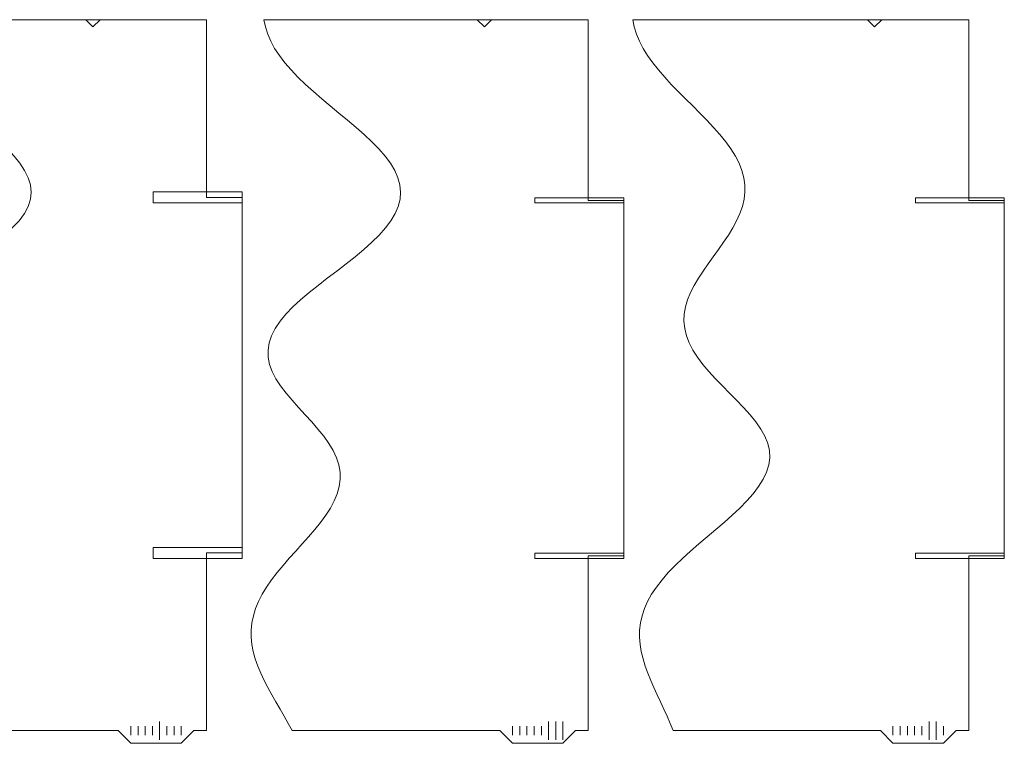
# Model space of a CAD drawing. Units: centimetres. Extents: x -33.9 to 33.6, y -17.5 to 16.6.
# Drawn here: x -11.3 to 5.4, y 4.2 to 16.5 of the extents above; entities that cross this region are included whole.
import ezdxf

# ---------------------------------------------------------------- set-up
doc = ezdxf.new("R2010")
doc.units = ezdxf.units.CM
doc.header["$MEASUREMENT"] = 0
for name, color, linetype in [('1S', 7, 'Continuous'), ('2C', 7, 'Continuous'), ('3C', 7, 'Continuous')]:
    doc.layers.add(name, color=color, linetype=linetype)

msp = doc.modelspace()

# ---------------------------------------------------------------- linework, layer by layer
at = {"layer": '1S', "color": 1, "lineweight": 5}
for points in [[(-8.92733, 4.24163), (-8.92733, 4.24163), (-8.92733, 4.54832), (-8.92733, 4.54832)], [(-2.31884, 4.24163), (-2.31884, 4.24163), (-2.31884, 4.54832), (-2.31884, 4.54832)], [(-2.19616, 4.24163), (-2.19616, 4.24163), (-2.19616, 4.54832), (-2.19616, 4.54832)], [(-2.07348, 4.24163), (-2.07348, 4.24163), (-2.07348, 4.54832), (-2.07348, 4.54832)], [(4.1472, 4.24163), (4.1472, 4.24163), (4.1472, 4.54832), (4.1472, 4.54832)], [(4.26988, 4.24163), (4.26988, 4.24163), (4.26988, 4.54832), (4.26988, 4.54832)], [(-9.41806, 4.31829), (-9.41806, 4.31829), (-9.41806, 4.47166), (-9.41806, 4.47166)], [(-9.29537, 4.31829), (-9.29537, 4.31829), (-9.29537, 4.47166), (-9.29537, 4.47166)], [(-9.17269, 4.31829), (-9.17269, 4.31829), (-9.17269, 4.47166), (-9.17269, 4.47166)], [(-9.05001, 4.31829), (-9.05001, 4.31829), (-9.05001, 4.47166), (-9.05001, 4.47166)], [(-8.80465, 4.31829), (-8.80465, 4.31829), (-8.80465, 4.47166), (-8.80465, 4.47166)], [(-8.68196, 4.31829), (-8.68196, 4.31829), (-8.68196, 4.47166), (-8.68196, 4.47166)], [(-8.55928, 4.31829), (-8.55928, 4.31829), (-8.55928, 4.47166), (-8.55928, 4.47166)], [(-2.93225, 4.31829), (-2.93225, 4.31829), (-2.93225, 4.47166), (-2.93225, 4.47166)], [(-2.80957, 4.31829), (-2.80957, 4.31829), (-2.80957, 4.47166), (-2.80957, 4.47166)], [(-2.68689, 4.31829), (-2.68689, 4.31829), (-2.68689, 4.47166), (-2.68689, 4.47166)], [(-2.5642, 4.31829), (-2.5642, 4.31829), (-2.5642, 4.47166), (-2.5642, 4.47166)], [(-2.44152, 4.31829), (-2.44152, 4.31829), (-2.44152, 4.47166), (-2.44152, 4.47166)], [(3.53379, 4.31829), (3.53379, 4.31829), (3.53379, 4.47166), (3.53379, 4.47166)], [(3.65647, 4.31829), (3.65647, 4.31829), (3.65647, 4.47166), (3.65647, 4.47166)], [(3.77915, 4.31829), (3.77915, 4.31829), (3.77915, 4.47166), (3.77915, 4.47166)], [(3.90183, 4.31829), (3.90183, 4.31829), (3.90183, 4.47166), (3.90183, 4.47166)], [(4.02452, 4.31829), (4.02452, 4.31829), (4.02452, 4.47166), (4.02452, 4.47166)], [(4.39256, 4.31829), (4.39256, 4.31829), (4.39256, 4.47166), (4.39256, 4.47166)]]:
    msp.add_open_spline(points, degree=3, dxfattribs=at)
at = {"layer": '2C', "color": 1, "lineweight": 5}
for points, knots in [([(-10.18458, 16.46997), (-10.18458, 16.46997), (-10.06189, 16.34727), (-10.06189, 16.34727), (-10.06189, 16.34727), (-10.06189, 16.34727), (-9.93921, 16.46997), (-9.93921, 16.46997), (-9.93921, 16.46997), (-9.93921, 16.46997), (-10.18458, 16.46997), (-10.18458, 16.46997)], [0, 0, 0, 0, 0.33333333, 0.33333333, 0.33333333, 0.33333333, 0.66666667, 0.66666667, 0.66666667, 0.66666667, 1, 1, 1, 1]), ([(-3.53274, 16.46997), (-3.53274, 16.46997), (-3.41006, 16.34727), (-3.41006, 16.34727), (-3.41006, 16.34727), (-3.41006, 16.34727), (-3.28738, 16.46997), (-3.28738, 16.46997), (-3.28738, 16.46997), (-3.28738, 16.46997), (-3.53274, 16.46997), (-3.53274, 16.46997)], [0, 0, 0, 0, 0.33333333, 0.33333333, 0.33333333, 0.33333333, 0.66666667, 0.66666667, 0.66666667, 0.66666667, 1, 1, 1, 1]), ([(3.09933, 16.46997), (3.09933, 16.46997), (3.22201, 16.34727), (3.22201, 16.34727), (3.22201, 16.34727), (3.22201, 16.34727), (3.34469, 16.46997), (3.34469, 16.46997), (3.34469, 16.46997), (3.34469, 16.46997), (3.09933, 16.46997), (3.09933, 16.46997)], [0, 0, 0, 0, 0.33333333, 0.33333333, 0.33333333, 0.33333333, 0.66666667, 0.66666667, 0.66666667, 0.66666667, 1, 1, 1, 1]), ([(-7.52615, 13.35843), (-7.52615, 13.35843), (-7.52615, 13.54399), (-7.52615, 13.54399), (-7.52615, 13.54399), (-7.52615, 13.54399), (-9.03552, 13.54399), (-9.03552, 13.54399), (-9.03552, 13.54399), (-9.03552, 13.54399), (-9.03552, 13.35843), (-9.03552, 13.35843), (-9.03552, 13.35843), (-9.03552, 13.35843), (-7.52615, 13.35843), (-7.52615, 13.35843)], [0, 0, 0, 0, 0.25, 0.25, 0.25, 0.25, 0.5, 0.5, 0.5, 0.5, 0.75, 0.75, 0.75, 0.75, 1, 1, 1, 1]), ([(-1.04035, 13.35843), (-1.04035, 13.35843), (-1.04035, 13.44507), (-1.04035, 13.44507), (-1.04035, 13.44507), (-1.04035, 13.44507), (-2.54973, 13.44507), (-2.54973, 13.44507), (-2.54973, 13.44507), (-2.54973, 13.44507), (-2.54973, 13.35843), (-2.54973, 13.35843), (-2.54973, 13.35843), (-2.54973, 13.35843), (-1.04035, 13.35843), (-1.04035, 13.35843)], [0, 0, 0, 0, 0.25, 0.25, 0.25, 0.25, 0.5, 0.5, 0.5, 0.5, 0.75, 0.75, 0.75, 0.75, 1, 1, 1, 1]), ([(5.4257, 13.35843), (5.4257, 13.35843), (5.4257, 13.44507), (5.4257, 13.44507), (5.4257, 13.44507), (5.4257, 13.44507), (3.91632, 13.44507), (3.91632, 13.44507), (3.91632, 13.44507), (3.91632, 13.44507), (3.91632, 13.35843), (3.91632, 13.35843), (3.91632, 13.35843), (3.91632, 13.35843), (5.4257, 13.35843), (5.4257, 13.35843)], [0, 0, 0, 0, 0.25, 0.25, 0.25, 0.25, 0.5, 0.5, 0.5, 0.5, 0.75, 0.75, 0.75, 0.75, 1, 1, 1, 1]), ([(-7.52615, 7.32094), (-7.52615, 7.32094), (-7.52615, 7.5065), (-7.52615, 7.5065), (-7.52615, 7.5065), (-7.52615, 7.5065), (-9.03552, 7.5065), (-9.03552, 7.5065), (-9.03552, 7.5065), (-9.03552, 7.5065), (-9.03552, 7.32094), (-9.03552, 7.32094), (-9.03552, 7.32094), (-9.03552, 7.32094), (-7.52615, 7.32094), (-7.52615, 7.32094)], [0, 0, 0, 0, 0.25, 0.25, 0.25, 0.25, 0.5, 0.5, 0.5, 0.5, 0.75, 0.75, 0.75, 0.75, 1, 1, 1, 1]), ([(-1.04035, 7.32094), (-1.04035, 7.32094), (-1.04035, 7.40758), (-1.04035, 7.40758), (-1.04035, 7.40758), (-1.04035, 7.40758), (-2.54973, 7.40758), (-2.54973, 7.40758), (-2.54973, 7.40758), (-2.54973, 7.40758), (-2.54973, 7.32094), (-2.54973, 7.32094), (-2.54973, 7.32094), (-2.54973, 7.32094), (-1.04035, 7.32094), (-1.04035, 7.32094)], [0, 0, 0, 0, 0.25, 0.25, 0.25, 0.25, 0.5, 0.5, 0.5, 0.5, 0.75, 0.75, 0.75, 0.75, 1, 1, 1, 1]), ([(5.4257, 7.32094), (5.4257, 7.32094), (5.4257, 7.40758), (5.4257, 7.40758), (5.4257, 7.40758), (5.4257, 7.40758), (3.91632, 7.40758), (3.91632, 7.40758), (3.91632, 7.40758), (3.91632, 7.40758), (3.91632, 7.32094), (3.91632, 7.32094), (3.91632, 7.32094), (3.91632, 7.32094), (5.4257, 7.32094), (5.4257, 7.32094)], [0, 0, 0, 0, 0.25, 0.25, 0.25, 0.25, 0.5, 0.5, 0.5, 0.5, 0.75, 0.75, 0.75, 0.75, 1, 1, 1, 1])]:
    msp.add_open_spline(points, degree=3, knots=knots, dxfattribs=at)
at = {"layer": '3C', "color": 1, "lineweight": 5}
for points in [[(-9.63275, 4.39497), (-9.63275, 4.39497), (-9.41806, 4.18027), (-9.41806, 4.18027), (-9.41806, 4.18027), (-9.41806, 4.18027), (-8.55928, 4.18027), (-8.55928, 4.18027), (-8.55928, 4.18027), (-8.55928, 4.18027), (-8.34459, 4.39497), (-8.34459, 4.39497), (-8.34459, 4.39497), (-8.34459, 4.39497), (-8.1299, 4.39497), (-8.1299, 4.39497), (-8.1299, 4.39497), (-8.1299, 4.39497), (-8.1299, 7.41371), (-8.1299, 7.41371), (-8.1299, 7.41371), (-8.1299, 7.41371), (-7.52615, 7.41371), (-7.52615, 7.41371), (-7.52615, 7.41371), (-7.52615, 7.41371), (-7.52615, 13.45121), (-7.52615, 13.45121), (-7.52615, 13.45121), (-7.52615, 13.45121), (-8.1299, 13.45121), (-8.1299, 13.45121), (-8.1299, 13.45121), (-8.1299, 13.45121), (-8.1299, 16.46997), (-8.1299, 16.46997), (-8.1299, 16.46997), (-8.1299, 16.46997), (-13.30997, 16.46997), (-13.30997, 16.46997), (-13.30997, 16.46997), (-13.30997, 16.46997), (-13.29296, 16.348), (-13.29296, 16.348), (-13.29296, 16.348), (-13.29296, 16.348), (-13.2647, 16.22601), (-13.2647, 16.22601), (-13.2647, 16.22601), (-13.2647, 16.22601), (-13.2245, 16.10404), (-13.2245, 16.10404), (-13.2245, 16.10404), (-13.2245, 16.10404), (-13.17189, 15.98208), (-13.17189, 15.98208), (-13.17189, 15.98208), (-13.17189, 15.98208), (-13.10663, 15.86012), (-13.10663, 15.86012), (-13.10663, 15.86012), (-13.10663, 15.86012), (-13.0287, 15.73814), (-13.0287, 15.73814), (-13.0287, 15.73814), (-13.0287, 15.73814), (-12.93842, 15.61617), (-12.93842, 15.61617), (-12.93842, 15.61617), (-12.93842, 15.61617), (-12.83639, 15.4942), (-12.83639, 15.4942), (-12.83639, 15.4942), (-12.83639, 15.4942), (-12.72353, 15.37223), (-12.72353, 15.37223), (-12.72353, 15.37223), (-12.72353, 15.37223), (-12.60101, 15.25026), (-12.60101, 15.25026), (-12.60101, 15.25026), (-12.60101, 15.25026), (-12.4704, 15.12829), (-12.4704, 15.12829), (-12.4704, 15.12829), (-12.4704, 15.12829), (-12.33347, 15.00632), (-12.33347, 15.00632), (-12.33347, 15.00632), (-12.33347, 15.00632), (-12.19232, 14.88435), (-12.19232, 14.88435), (-12.19232, 14.88435), (-12.19232, 14.88435), (-12.04929, 14.76238), (-12.04929, 14.76238), (-12.04929, 14.76238), (-12.04929, 14.76238), (-11.90689, 14.64041), (-11.90689, 14.64041), (-11.90689, 14.64041), (-11.90689, 14.64041), (-11.76785, 14.51844), (-11.76785, 14.51844), (-11.76785, 14.51844), (-11.76785, 14.51844), (-11.63498, 14.39647), (-11.63498, 14.39647), (-11.63498, 14.39647), (-11.63498, 14.39647), (-11.51114, 14.2745), (-11.51114, 14.2745), (-11.51114, 14.2745), (-11.51114, 14.2745), (-11.39924, 14.15253), (-11.39924, 14.15253), (-11.39924, 14.15253), (-11.39924, 14.15253), (-11.30208, 14.03056), (-11.30208, 14.03056), (-11.30208, 14.03056), (-11.30208, 14.03056), (-11.22235, 13.9086), (-11.22235, 13.9086), (-11.22235, 13.9086), (-11.22235, 13.9086), (-11.16253, 13.78663), (-11.16253, 13.78663), (-11.16253, 13.78663), (-11.16253, 13.78663), (-11.12486, 13.66466), (-11.12486, 13.66466), (-11.12486, 13.66466), (-11.12486, 13.66466), (-11.11119, 13.54269), (-11.11119, 13.54269), (-11.11119, 13.54269), (-11.11119, 13.54269), (-11.12302, 13.42072), (-11.12302, 13.42072), (-11.12302, 13.42072), (-11.12302, 13.42072), (-11.16109, 13.29875), (-11.16109, 13.29875), (-11.16109, 13.29875), (-11.16109, 13.29875), (-11.22578, 13.17678), (-11.22578, 13.17678), (-11.22578, 13.17678), (-11.22578, 13.17678), (-11.31736, 13.05481), (-11.31736, 13.05481), (-11.31736, 13.05481), (-11.31736, 13.05481), (-11.43514, 12.93284), (-11.43514, 12.93284), (-11.43514, 12.93284), (-11.43514, 12.93284), (-11.57792, 12.81087), (-11.57792, 12.81087), (-11.57792, 12.81087), (-11.57792, 12.81087), (-11.74395, 12.6889), (-11.74395, 12.6889), (-11.74395, 12.6889), (-11.74395, 12.6889), (-11.93097, 12.56693), (-11.93097, 12.56693), (-11.93097, 12.56693), (-11.93097, 12.56693), (-12.13628, 12.44496), (-12.13628, 12.44496), (-12.13628, 12.44496), (-12.13628, 12.44496), (-12.35671, 12.32299), (-12.35671, 12.32299), (-12.35671, 12.32299), (-12.35671, 12.32299), (-12.58877, 12.20102), (-12.58877, 12.20102), (-12.58877, 12.20102), (-12.58877, 12.20102), (-12.82863, 12.07905), (-12.82863, 12.07905), (-12.82863, 12.07905), (-12.82863, 12.07905), (-13.07224, 11.95708), (-13.07224, 11.95708), (-13.07224, 11.95708), (-13.07224, 11.95708), (-13.31543, 11.83511), (-13.31543, 11.83511), (-13.31543, 11.83511), (-13.31543, 11.83511), (-13.55396, 11.71315), (-13.55396, 11.71315), (-13.55396, 11.71315), (-13.55396, 11.71315), (-13.78364, 11.59118), (-13.78364, 11.59118), (-13.78364, 11.59118), (-13.78364, 11.59118), (-14.00037, 11.46921), (-14.00037, 11.46921), (-14.00037, 11.46921), (-14.00037, 11.46921), (-14.20033, 11.34724), (-14.20033, 11.34724), (-14.20033, 11.34724), (-14.20033, 11.34724), (-14.37996, 11.22527), (-14.37996, 11.22527), (-14.37996, 11.22527), (-14.37996, 11.22527), (-14.53613, 11.1033), (-14.53613, 11.1033), (-14.53613, 11.1033), (-14.53613, 11.1033), (-14.66614, 10.98133), (-14.66614, 10.98133), (-14.66614, 10.98133), (-14.66614, 10.98133), (-14.76788, 10.85936), (-14.76788, 10.85936), (-14.76788, 10.85936), (-14.76788, 10.85936), (-14.83981, 10.73739), (-14.83981, 10.73739), (-14.83981, 10.73739), (-14.83981, 10.73739), (-14.88105, 10.61542), (-14.88105, 10.61542), (-14.88105, 10.61542), (-14.88105, 10.61542), (-14.89139, 10.49345), (-14.89139, 10.49345), (-14.89139, 10.49345), (-14.89139, 10.49345), (-14.8713, 10.37148), (-14.8713, 10.37148), (-14.8713, 10.37148), (-14.8713, 10.37148), (-14.82199, 10.24951), (-14.82199, 10.24951), (-14.82199, 10.24951), (-14.82199, 10.24951), (-14.74533, 10.12754), (-14.74533, 10.12754), (-14.74533, 10.12754), (-14.74533, 10.12754), (-14.64385, 10.00557), (-14.64385, 10.00557), (-14.64385, 10.00557), (-14.64385, 10.00557), (-14.52124, 9.8836), (-14.52124, 9.8836), (-14.52124, 9.8836), (-14.52124, 9.8836), (-14.382, 9.76163), (-14.382, 9.76163), (-14.382, 9.76163), (-14.382, 9.76163), (-14.23064, 9.63967), (-14.23064, 9.63967), (-14.23064, 9.63967), (-14.23064, 9.63967), (-14.07239, 9.5177), (-14.07239, 9.5177), (-14.07239, 9.5177), (-14.07239, 9.5177), (-13.91218, 9.39573), (-13.91218, 9.39573), (-13.91218, 9.39573), (-13.91218, 9.39573), (-13.75451, 9.27376), (-13.75451, 9.27376), (-13.75451, 9.27376), (-13.75451, 9.27376), (-13.60347, 9.15179), (-13.60347, 9.15179), (-13.60347, 9.15179), (-13.60347, 9.15179), (-13.46254, 9.02982), (-13.46254, 9.02982), (-13.46254, 9.02982), (-13.46254, 9.02982), (-13.33469, 8.90785), (-13.33469, 8.90785), (-13.33469, 8.90785), (-13.33469, 8.90785), (-13.22228, 8.78588), (-13.22228, 8.78588), (-13.22228, 8.78588), (-13.22228, 8.78588), (-13.12705, 8.66391), (-13.12705, 8.66391), (-13.12705, 8.66391), (-13.12705, 8.66391), (-13.05017, 8.54194), (-13.05017, 8.54194), (-13.05017, 8.54194), (-13.05017, 8.54194), (-12.99221, 8.41997), (-12.99221, 8.41997), (-12.99221, 8.41997), (-12.99221, 8.41997), (-12.9532, 8.298), (-12.9532, 8.298), (-12.9532, 8.298), (-12.9532, 8.298), (-12.93268, 8.17603), (-12.93268, 8.17603), (-12.93268, 8.17603), (-12.93268, 8.17603), (-12.92973, 8.05406), (-12.92973, 8.05406), (-12.92973, 8.05406), (-12.92973, 8.05406), (-12.94299, 7.93209), (-12.94299, 7.93209), (-12.94299, 7.93209), (-12.94299, 7.93209), (-12.97082, 7.81012), (-12.97082, 7.81012), (-12.97082, 7.81012), (-12.97082, 7.81012), (-13.01126, 7.68815), (-13.01126, 7.68815), (-13.01126, 7.68815), (-13.01126, 7.68815), (-13.06219, 7.56617), (-13.06219, 7.56617), (-13.06219, 7.56617), (-13.06219, 7.56617), (-13.12131, 7.44422), (-13.12131, 7.44422), (-13.12131, 7.44422), (-13.12131, 7.44422), (-13.18626, 7.32225), (-13.18626, 7.32225), (-13.18626, 7.32225), (-13.18626, 7.32225), (-13.2547, 7.20028), (-13.2547, 7.20028), (-13.2547, 7.20028), (-13.2547, 7.20028), (-13.32429, 7.07831), (-13.32429, 7.07831), (-13.32429, 7.07831), (-13.32429, 7.07831), (-13.39284, 6.95634), (-13.39284, 6.95634), (-13.39284, 6.95634), (-13.39284, 6.95634), (-13.45828, 6.83437), (-13.45828, 6.83437), (-13.45828, 6.83437), (-13.45828, 6.83437), (-13.51872, 6.7124), (-13.51872, 6.7124), (-13.51872, 6.7124), (-13.51872, 6.7124), (-13.57255, 6.59042), (-13.57255, 6.59042), (-13.57255, 6.59042), (-13.57255, 6.59042), (-13.61837, 6.46846), (-13.61837, 6.46846), (-13.61837, 6.46846), (-13.61837, 6.46846), (-13.65503, 6.34649), (-13.65503, 6.34649), (-13.65503, 6.34649), (-13.65503, 6.34649), (-13.68171, 6.22452), (-13.68171, 6.22452), (-13.68171, 6.22452), (-13.68171, 6.22452), (-13.69783, 6.10254), (-13.69783, 6.10254), (-13.69783, 6.10254), (-13.69783, 6.10254), (-13.70312, 5.98058), (-13.70312, 5.98058), (-13.70312, 5.98058), (-13.70312, 5.98058), (-13.69758, 5.8586), (-13.69758, 5.8586), (-13.69758, 5.8586), (-13.69758, 5.8586), (-13.68145, 5.73664), (-13.68145, 5.73664), (-13.68145, 5.73664), (-13.68145, 5.73664), (-13.6552, 5.61466), (-13.6552, 5.61466), (-13.6552, 5.61466), (-13.6552, 5.61466), (-13.61953, 5.49269), (-13.61953, 5.49269), (-13.61953, 5.49269), (-13.61953, 5.49269), (-13.57532, 5.37072), (-13.57532, 5.37072), (-13.57532, 5.37072), (-13.57532, 5.37072), (-13.52359, 5.24877), (-13.52359, 5.24877), (-13.52359, 5.24877), (-13.52359, 5.24877), (-13.4655, 5.1268), (-13.4655, 5.1268), (-13.4655, 5.1268), (-13.4655, 5.1268), (-13.40227, 5.00481), (-13.40227, 5.00481), (-13.40227, 5.00481), (-13.40227, 5.00481), (-13.33522, 4.88285), (-13.33522, 4.88285), (-13.33522, 4.88285), (-13.33522, 4.88285), (-13.26563, 4.76089), (-13.26563, 4.76089), (-13.26563, 4.76089), (-13.26563, 4.76089), (-13.19485, 4.63891), (-13.19485, 4.63891), (-13.19485, 4.63891), (-13.19485, 4.63891), (-13.12411, 4.51694), (-13.12411, 4.51694), (-13.12411, 4.51694), (-13.12411, 4.51694), (-13.05465, 4.39497), (-13.05465, 4.39497), (-13.05465, 4.39497), (-13.05465, 4.39497), (-9.63275, 4.39497), (-9.63275, 4.39497)], [(-3.14694, 4.39497), (-3.14694, 4.39497), (-2.93225, 4.18027), (-2.93225, 4.18027), (-2.93225, 4.18027), (-2.93225, 4.18027), (-2.07348, 4.18027), (-2.07348, 4.18027), (-2.07348, 4.18027), (-2.07348, 4.18027), (-1.8588, 4.39497), (-1.8588, 4.39497), (-1.8588, 4.39497), (-1.8588, 4.39497), (-1.64409, 4.39497), (-1.64409, 4.39497), (-1.64409, 4.39497), (-1.64409, 4.39497), (-1.64409, 7.36427), (-1.64409, 7.36427), (-1.64409, 7.36427), (-1.64409, 7.36427), (-1.04035, 7.36427), (-1.04035, 7.36427), (-1.04035, 7.36427), (-1.04035, 7.36427), (-1.04035, 13.40176), (-1.04035, 13.40176), (-1.04035, 13.40176), (-1.04035, 13.40176), (-1.64409, 13.40176), (-1.64409, 13.40176), (-1.64409, 13.40176), (-1.64409, 13.40176), (-1.64409, 16.46997), (-1.64409, 16.46997), (-1.64409, 16.46997), (-1.64409, 16.46997), (-7.15529, 16.46997), (-7.15529, 16.46997), (-7.15529, 16.46997), (-7.15529, 16.46997), (-7.13015, 16.348), (-7.13015, 16.348), (-7.13015, 16.348), (-7.13015, 16.348), (-7.09164, 16.22601), (-7.09164, 16.22601), (-7.09164, 16.22601), (-7.09164, 16.22601), (-7.03938, 16.10404), (-7.03938, 16.10404), (-7.03938, 16.10404), (-7.03938, 16.10404), (-6.97328, 15.98208), (-6.97328, 15.98208), (-6.97328, 15.98208), (-6.97328, 15.98208), (-6.89348, 15.86012), (-6.89348, 15.86012), (-6.89348, 15.86012), (-6.89348, 15.86012), (-6.80045, 15.73814), (-6.80045, 15.73814), (-6.80045, 15.73814), (-6.80045, 15.73814), (-6.69495, 15.61617), (-6.69495, 15.61617), (-6.69495, 15.61617), (-6.69495, 15.61617), (-6.57805, 15.4942), (-6.57805, 15.4942), (-6.57805, 15.4942), (-6.57805, 15.4942), (-6.45113, 15.37223), (-6.45113, 15.37223), (-6.45113, 15.37223), (-6.45113, 15.37223), (-6.31584, 15.25026), (-6.31584, 15.25026), (-6.31584, 15.25026), (-6.31584, 15.25026), (-6.17412, 15.12829), (-6.17412, 15.12829), (-6.17412, 15.12829), (-6.17412, 15.12829), (-6.02815, 15.00632), (-6.02815, 15.00632), (-6.02815, 15.00632), (-6.02815, 15.00632), (-5.8803, 14.88435), (-5.8803, 14.88435), (-5.8803, 14.88435), (-5.8803, 14.88435), (-5.73303, 14.76238), (-5.73303, 14.76238), (-5.73303, 14.76238), (-5.73303, 14.76238), (-5.58885, 14.64041), (-5.58885, 14.64041), (-5.58885, 14.64041), (-5.58885, 14.64041), (-5.45051, 14.51844), (-5.45051, 14.51844), (-5.45051, 14.51844), (-5.45051, 14.51844), (-5.32064, 14.39647), (-5.32064, 14.39647), (-5.32064, 14.39647), (-5.32064, 14.39647), (-5.20172, 14.2745), (-5.20172, 14.2745), (-5.20172, 14.2745), (-5.20172, 14.2745), (-5.09613, 14.15253), (-5.09613, 14.15253), (-5.09613, 14.15253), (-5.09613, 14.15253), (-5.00602, 14.03056), (-5.00602, 14.03056), (-5.00602, 14.03056), (-5.00602, 14.03056), (-4.93328, 13.9086), (-4.93328, 13.9086), (-4.93328, 13.9086), (-4.93328, 13.9086), (-4.87951, 13.78663), (-4.87951, 13.78663), (-4.87951, 13.78663), (-4.87951, 13.78663), (-4.84596, 13.66466), (-4.84596, 13.66466), (-4.84596, 13.66466), (-4.84596, 13.66466), (-4.83349, 13.54269), (-4.83349, 13.54269), (-4.83349, 13.54269), (-4.83349, 13.54269), (-4.84259, 13.42072), (-4.84259, 13.42072), (-4.84259, 13.42072), (-4.84259, 13.42072), (-4.87327, 13.29875), (-4.87327, 13.29875), (-4.87327, 13.29875), (-4.87327, 13.29875), (-4.92513, 13.17678), (-4.92513, 13.17678), (-4.92513, 13.17678), (-4.92513, 13.17678), (-4.99735, 13.05481), (-4.99735, 13.05481), (-4.99735, 13.05481), (-4.99735, 13.05481), (-5.08864, 12.93284), (-5.08864, 12.93284), (-5.08864, 12.93284), (-5.08864, 12.93284), (-5.19734, 12.81087), (-5.19734, 12.81087), (-5.19734, 12.81087), (-5.19734, 12.81087), (-5.3214, 12.6889), (-5.3214, 12.6889), (-5.3214, 12.6889), (-5.3214, 12.6889), (-5.4584, 12.56693), (-5.4584, 12.56693), (-5.4584, 12.56693), (-5.4584, 12.56693), (-5.60567, 12.44496), (-5.60567, 12.44496), (-5.60567, 12.44496), (-5.60567, 12.44496), (-5.76025, 12.32299), (-5.76025, 12.32299), (-5.76025, 12.32299), (-5.76025, 12.32299), (-5.91905, 12.20102), (-5.91905, 12.20102), (-5.91905, 12.20102), (-5.91905, 12.20102), (-6.07882, 12.07905), (-6.07882, 12.07905), (-6.07882, 12.07905), (-6.07882, 12.07905), (-6.23632, 11.95708), (-6.23632, 11.95708), (-6.23632, 11.95708), (-6.23632, 11.95708), (-6.38829, 11.83511), (-6.38829, 11.83511), (-6.38829, 11.83511), (-6.38829, 11.83511), (-6.53161, 11.71315), (-6.53161, 11.71315), (-6.53161, 11.71315), (-6.53161, 11.71315), (-6.66333, 11.59118), (-6.66333, 11.59118), (-6.66333, 11.59118), (-6.66333, 11.59118), (-6.78076, 11.46921), (-6.78076, 11.46921), (-6.78076, 11.46921), (-6.78076, 11.46921), (-6.88152, 11.34724), (-6.88152, 11.34724), (-6.88152, 11.34724), (-6.88152, 11.34724), (-6.96363, 11.22527), (-6.96363, 11.22527), (-6.96363, 11.22527), (-6.96363, 11.22527), (-7.02555, 11.1033), (-7.02555, 11.1033), (-7.02555, 11.1033), (-7.02555, 11.1033), (-7.06622, 10.98133), (-7.06622, 10.98133), (-7.06622, 10.98133), (-7.06622, 10.98133), (-7.08511, 10.85936), (-7.08511, 10.85936), (-7.08511, 10.85936), (-7.08511, 10.85936), (-7.08221, 10.73739), (-7.08221, 10.73739), (-7.08221, 10.73739), (-7.08221, 10.73739), (-7.05811, 10.61542), (-7.05811, 10.61542), (-7.05811, 10.61542), (-7.05811, 10.61542), (-7.01394, 10.49345), (-7.01394, 10.49345), (-7.01394, 10.49345), (-7.01394, 10.49345), (-6.95138, 10.37148), (-6.95138, 10.37148), (-6.95138, 10.37148), (-6.95138, 10.37148), (-6.87263, 10.24951), (-6.87263, 10.24951), (-6.87263, 10.24951), (-6.87263, 10.24951), (-6.78042, 10.12754), (-6.78042, 10.12754), (-6.78042, 10.12754), (-6.78042, 10.12754), (-6.67782, 10.00557), (-6.67782, 10.00557), (-6.67782, 10.00557), (-6.67782, 10.00557), (-6.56836, 9.8836), (-6.56836, 9.8836), (-6.56836, 9.8836), (-6.56836, 9.8836), (-6.45581, 9.76163), (-6.45581, 9.76163), (-6.45581, 9.76163), (-6.45581, 9.76163), (-6.34414, 9.63967), (-6.34414, 9.63967), (-6.34414, 9.63967), (-6.34414, 9.63967), (-6.2372, 9.5177), (-6.2372, 9.5177), (-6.2372, 9.5177), (-6.2372, 9.5177), (-6.13866, 9.39573), (-6.13866, 9.39573), (-6.13866, 9.39573), (-6.13866, 9.39573), (-6.05164, 9.27376), (-6.05164, 9.27376), (-6.05164, 9.27376), (-6.05164, 9.27376), (-5.97875, 9.15179), (-5.97875, 9.15179), (-5.97875, 9.15179), (-5.97875, 9.15179), (-5.92195, 9.02982), (-5.92195, 9.02982), (-5.92195, 9.02982), (-5.92195, 9.02982), (-5.88269, 8.90785), (-5.88269, 8.90785), (-5.88269, 8.90785), (-5.88269, 8.90785), (-5.8618, 8.78588), (-5.8618, 8.78588), (-5.8618, 8.78588), (-5.8618, 8.78588), (-5.85959, 8.66391), (-5.85959, 8.66391), (-5.85959, 8.66391), (-5.85959, 8.66391), (-5.8758, 8.54194), (-5.8758, 8.54194), (-5.8758, 8.54194), (-5.8758, 8.54194), (-5.9097, 8.41997), (-5.9097, 8.41997), (-5.9097, 8.41997), (-5.9097, 8.41997), (-5.96015, 8.298), (-5.96015, 8.298), (-5.96015, 8.298), (-5.96015, 8.298), (-6.02561, 8.17603), (-6.02561, 8.17603), (-6.02561, 8.17603), (-6.02561, 8.17603), (-6.10421, 8.05406), (-6.10421, 8.05406), (-6.10421, 8.05406), (-6.10421, 8.05406), (-6.19385, 7.93209), (-6.19385, 7.93209), (-6.19385, 7.93209), (-6.19385, 7.93209), (-6.29225, 7.81012), (-6.29225, 7.81012), (-6.29225, 7.81012), (-6.29225, 7.81012), (-6.39699, 7.68815), (-6.39699, 7.68815), (-6.39699, 7.68815), (-6.39699, 7.68815), (-6.50562, 7.56617), (-6.50562, 7.56617), (-6.50562, 7.56617), (-6.50562, 7.56617), (-6.61568, 7.44422), (-6.61568, 7.44422), (-6.61568, 7.44422), (-6.61568, 7.44422), (-6.72479, 7.32225), (-6.72479, 7.32225), (-6.72479, 7.32225), (-6.72479, 7.32225), (-6.83069, 7.20028), (-6.83069, 7.20028), (-6.83069, 7.20028), (-6.83069, 7.20028), (-6.93128, 7.07831), (-6.93128, 7.07831), (-6.93128, 7.07831), (-6.93128, 7.07831), (-7.02467, 6.95634), (-7.02467, 6.95634), (-7.02467, 6.95634), (-7.02467, 6.95634), (-7.10921, 6.83437), (-7.10921, 6.83437), (-7.10921, 6.83437), (-7.10921, 6.83437), (-7.18351, 6.7124), (-7.18351, 6.7124), (-7.18351, 6.7124), (-7.18351, 6.7124), (-7.24645, 6.59042), (-7.24645, 6.59042), (-7.24645, 6.59042), (-7.24645, 6.59042), (-7.29723, 6.46846), (-7.29723, 6.46846), (-7.29723, 6.46846), (-7.29723, 6.46846), (-7.33532, 6.34648), (-7.33532, 6.34648), (-7.33532, 6.34648), (-7.33532, 6.34648), (-7.3605, 6.22452), (-7.3605, 6.22452), (-7.3605, 6.22452), (-7.3605, 6.22452), (-7.37279, 6.10254), (-7.37279, 6.10254), (-7.37279, 6.10254), (-7.37279, 6.10254), (-7.37252, 5.98058), (-7.37252, 5.98058), (-7.37252, 5.98058), (-7.37252, 5.98058), (-7.3602, 5.8586), (-7.3602, 5.8586), (-7.3602, 5.8586), (-7.3602, 5.8586), (-7.33663, 5.73664), (-7.33663, 5.73664), (-7.33663, 5.73664), (-7.33663, 5.73664), (-7.30273, 5.61466), (-7.30273, 5.61466), (-7.30273, 5.61466), (-7.30273, 5.61466), (-7.25964, 5.49269), (-7.25964, 5.49269), (-7.25964, 5.49269), (-7.25964, 5.49269), (-7.20855, 5.37072), (-7.20855, 5.37072), (-7.20855, 5.37072), (-7.20855, 5.37072), (-7.15078, 5.24877), (-7.15078, 5.24877), (-7.15078, 5.24877), (-7.15078, 5.24877), (-7.08774, 5.1268), (-7.08774, 5.1268), (-7.08774, 5.1268), (-7.08774, 5.1268), (-7.02078, 5.00481), (-7.02078, 5.00481), (-7.02078, 5.00481), (-7.02078, 5.00481), (-6.95132, 4.88285), (-6.95132, 4.88285), (-6.95132, 4.88285), (-6.95132, 4.88285), (-6.8807, 4.76089), (-6.8807, 4.76089), (-6.8807, 4.76089), (-6.8807, 4.76089), (-6.81022, 4.63891), (-6.81022, 4.63891), (-6.81022, 4.63891), (-6.81022, 4.63891), (-6.74108, 4.51694), (-6.74108, 4.51694), (-6.74108, 4.51694), (-6.74108, 4.51694), (-6.67438, 4.39497), (-6.67438, 4.39497), (-6.67438, 4.39497), (-6.67438, 4.39497), (-3.14694, 4.39497), (-3.14694, 4.39497)], [(3.3191, 4.39497), (3.3191, 4.39497), (3.53379, 4.18027), (3.53379, 4.18027), (3.53379, 4.18027), (3.53379, 4.18027), (4.39256, 4.18027), (4.39256, 4.18027), (4.39256, 4.18027), (4.39256, 4.18027), (4.60726, 4.39497), (4.60726, 4.39497), (4.60726, 4.39497), (4.60726, 4.39497), (4.82195, 4.39497), (4.82195, 4.39497), (4.82195, 4.39497), (4.82195, 4.39497), (4.82195, 7.36427), (4.82195, 7.36427), (4.82195, 7.36427), (4.82195, 7.36427), (5.4257, 7.36427), (5.4257, 7.36427), (5.4257, 7.36427), (5.4257, 7.36427), (5.4257, 13.40176), (5.4257, 13.40176), (5.4257, 13.40176), (5.4257, 13.40176), (4.82195, 13.40176), (4.82195, 13.40176), (4.82195, 13.40176), (4.82195, 13.40176), (4.82195, 16.46997), (4.82195, 16.46997), (4.82195, 16.46997), (4.82195, 16.46997), (-0.887, 16.46997), (-0.887, 16.46997), (-0.887, 16.46997), (-0.887, 16.46997), (-0.86274, 16.348), (-0.86274, 16.348), (-0.86274, 16.348), (-0.86274, 16.348), (-0.82525, 16.22601), (-0.82525, 16.22601), (-0.82525, 16.22601), (-0.82525, 16.22601), (-0.7747, 16.10404), (-0.7747, 16.10404), (-0.7747, 16.10404), (-0.7747, 16.10404), (-0.71126, 15.98208), (-0.71126, 15.98208), (-0.71126, 15.98208), (-0.71126, 15.98208), (-0.63559, 15.86012), (-0.63559, 15.86012), (-0.63559, 15.86012), (-0.63559, 15.86012), (-0.54861, 15.73814), (-0.54861, 15.73814), (-0.54861, 15.73814), (-0.54861, 15.73814), (-0.4515, 15.61617), (-0.4515, 15.61617), (-0.4515, 15.61617), (-0.4515, 15.61617), (-0.34565, 15.4942), (-0.34565, 15.4942), (-0.34565, 15.4942), (-0.34565, 15.4942), (-0.23268, 15.37223), (-0.23268, 15.37223), (-0.23268, 15.37223), (-0.23268, 15.37223), (-0.11438, 15.25026), (-0.11438, 15.25026), (-0.11438, 15.25026), (-0.11438, 15.25026), (0.00733, 15.12829), (0.00733, 15.12829), (0.00733, 15.12829), (0.00733, 15.12829), (0.1304, 15.00632), (0.1304, 15.00632), (0.1304, 15.00632), (0.1304, 15.00632), (0.25273, 14.88435), (0.25273, 14.88435), (0.25273, 14.88435), (0.25273, 14.88435), (0.3722, 14.76238), (0.3722, 14.76238), (0.3722, 14.76238), (0.3722, 14.76238), (0.48672, 14.64041), (0.48672, 14.64041), (0.48672, 14.64041), (0.48672, 14.64041), (0.59426, 14.51844), (0.59426, 14.51844), (0.59426, 14.51844), (0.59426, 14.51844), (0.6929, 14.39647), (0.6929, 14.39647), (0.6929, 14.39647), (0.6929, 14.39647), (0.78091, 14.2745), (0.78091, 14.2745), (0.78091, 14.2745), (0.78091, 14.2745), (0.85674, 14.15253), (0.85674, 14.15253), (0.85674, 14.15253), (0.85674, 14.15253), (0.91908, 14.03056), (0.91908, 14.03056), (0.91908, 14.03056), (0.91908, 14.03056), (0.96692, 13.9086), (0.96692, 13.9086), (0.96692, 13.9086), (0.96692, 13.9086), (0.99952, 13.78663), (0.99952, 13.78663), (0.99952, 13.78663), (0.99952, 13.78663), (1.01651, 13.66466), (1.01651, 13.66466), (1.01651, 13.66466), (1.01651, 13.66466), (1.01782, 13.54269), (1.01782, 13.54269), (1.01782, 13.54269), (1.01782, 13.54269), (1.00373, 13.42072), (1.00373, 13.42072), (1.00373, 13.42072), (1.00373, 13.42072), (0.97489, 13.29875), (0.97489, 13.29875), (0.97489, 13.29875), (0.97489, 13.29875), (0.93229, 13.17678), (0.93229, 13.17678), (0.93229, 13.17678), (0.93229, 13.17678), (0.87723, 13.05481), (0.87723, 13.05481), (0.87723, 13.05481), (0.87723, 13.05481), (0.81132, 12.93284), (0.81132, 12.93284), (0.81132, 12.93284), (0.81132, 12.93284), (0.73643, 12.81087), (0.73643, 12.81087), (0.73643, 12.81087), (0.73643, 12.81087), (0.6547, 12.6889), (0.6547, 12.6889), (0.6547, 12.6889), (0.6547, 12.6889), (0.56838, 12.56693), (0.56838, 12.56693), (0.56838, 12.56693), (0.56838, 12.56693), (0.47993, 12.44496), (0.47993, 12.44496), (0.47993, 12.44496), (0.47993, 12.44496), (0.39185, 12.32299), (0.39185, 12.32299), (0.39185, 12.32299), (0.39185, 12.32299), (0.30667, 12.20102), (0.30667, 12.20102), (0.30667, 12.20102), (0.30667, 12.20102), (0.22691, 12.07905), (0.22691, 12.07905), (0.22691, 12.07905), (0.22691, 12.07905), (0.15494, 11.95708), (0.15494, 11.95708), (0.15494, 11.95708), (0.15494, 11.95708), (0.09302, 11.83511), (0.09302, 11.83511), (0.09302, 11.83511), (0.09302, 11.83511), (0.04315, 11.71315), (0.04315, 11.71315), (0.04315, 11.71315), (0.04315, 11.71315), (0.00711, 11.59118), (0.00711, 11.59118), (0.00711, 11.59118), (0.00711, 11.59118), (-0.01371, 11.46921), (-0.01371, 11.46921), (-0.01371, 11.46921), (-0.01371, 11.46921), (-0.01823, 11.34724), (-0.01823, 11.34724), (-0.01823, 11.34724), (-0.01823, 11.34724), (-0.0058, 11.22527), (-0.0058, 11.22527), (-0.0058, 11.22527), (-0.0058, 11.22527), (0.02379, 11.1033), (0.02379, 11.1033), (0.02379, 11.1033), (0.02379, 11.1033), (0.07033, 10.98133), (0.07033, 10.98133), (0.07033, 10.98133), (0.07033, 10.98133), (0.1331, 10.85936), (0.1331, 10.85936), (0.1331, 10.85936), (0.1331, 10.85936), (0.21094, 10.73739), (0.21094, 10.73739), (0.21094, 10.73739), (0.21094, 10.73739), (0.30227, 10.61542), (0.30227, 10.61542), (0.30227, 10.61542), (0.30227, 10.61542), (0.40502, 10.49345), (0.40502, 10.49345), (0.40502, 10.49345), (0.40502, 10.49345), (0.51681, 10.37148), (0.51681, 10.37148), (0.51681, 10.37148), (0.51681, 10.37148), (0.63482, 10.24951), (0.63482, 10.24951), (0.63482, 10.24951), (0.63482, 10.24951), (0.75601, 10.12754), (0.75601, 10.12754), (0.75601, 10.12754), (0.75601, 10.12754), (0.87705, 10.00557), (0.87705, 10.00557), (0.87705, 10.00557), (0.87705, 10.00557), (0.99445, 9.8836), (0.99445, 9.8836), (0.99445, 9.8836), (0.99445, 9.8836), (1.10467, 9.76163), (1.10467, 9.76163), (1.10467, 9.76163), (1.10467, 9.76163), (1.20411, 9.63967), (1.20411, 9.63967), (1.20411, 9.63967), (1.20411, 9.63967), (1.28926, 9.5177), (1.28926, 9.5177), (1.28926, 9.5177), (1.28926, 9.5177), (1.35715, 9.39573), (1.35715, 9.39573), (1.35715, 9.39573), (1.35715, 9.39573), (1.40575, 9.27376), (1.40575, 9.27376), (1.40575, 9.27376), (1.40575, 9.27376), (1.4331, 9.15179), (1.4331, 9.15179), (1.4331, 9.15179), (1.4331, 9.15179), (1.43868, 9.02982), (1.43868, 9.02982), (1.43868, 9.02982), (1.43868, 9.02982), (1.42251, 8.90785), (1.42251, 8.90785), (1.42251, 8.90785), (1.42251, 8.90785), (1.38516, 8.78588), (1.38516, 8.78588), (1.38516, 8.78588), (1.38516, 8.78588), (1.32765, 8.66391), (1.32765, 8.66391), (1.32765, 8.66391), (1.32765, 8.66391), (1.25145, 8.54194), (1.25145, 8.54194), (1.25145, 8.54194), (1.25145, 8.54194), (1.15836, 8.41997), (1.15836, 8.41997), (1.15836, 8.41997), (1.15836, 8.41997), (1.05053, 8.298), (1.05053, 8.298), (1.05053, 8.298), (1.05053, 8.298), (0.93032, 8.17603), (0.93032, 8.17603), (0.93032, 8.17603), (0.93032, 8.17603), (0.80026, 8.05406), (0.80026, 8.05406), (0.80026, 8.05406), (0.80026, 8.05406), (0.66302, 7.93209), (0.66302, 7.93209), (0.66302, 7.93209), (0.66302, 7.93209), (0.52125, 7.81012), (0.52125, 7.81012), (0.52125, 7.81012), (0.52125, 7.81012), (0.37763, 7.68815), (0.37763, 7.68815), (0.37763, 7.68815), (0.37763, 7.68815), (0.23472, 7.56617), (0.23472, 7.56617), (0.23472, 7.56617), (0.23472, 7.56617), (0.09497, 7.44422), (0.09497, 7.44422), (0.09497, 7.44422), (0.09497, 7.44422), (-0.03935, 7.32225), (-0.03935, 7.32225), (-0.03935, 7.32225), (-0.03935, 7.32225), (-0.16621, 7.20028), (-0.16621, 7.20028), (-0.16621, 7.20028), (-0.16621, 7.20028), (-0.28381, 7.07831), (-0.28381, 7.07831), (-0.28381, 7.07831), (-0.28381, 7.07831), (-0.39062, 6.95634), (-0.39062, 6.95634), (-0.39062, 6.95634), (-0.39062, 6.95634), (-0.48546, 6.83437), (-0.48546, 6.83437), (-0.48546, 6.83437), (-0.48546, 6.83437), (-0.56736, 6.7124), (-0.56736, 6.7124), (-0.56736, 6.7124), (-0.56736, 6.7124), (-0.63576, 6.59042), (-0.63576, 6.59042), (-0.63576, 6.59042), (-0.63576, 6.59042), (-0.6903, 6.46846), (-0.6903, 6.46846), (-0.6903, 6.46846), (-0.6903, 6.46846), (-0.73097, 6.34649), (-0.73097, 6.34649), (-0.73097, 6.34649), (-0.73097, 6.34649), (-0.75801, 6.22452), (-0.75801, 6.22452), (-0.75801, 6.22452), (-0.75801, 6.22452), (-0.77193, 6.10254), (-0.77193, 6.10254), (-0.77193, 6.10254), (-0.77193, 6.10254), (-0.77342, 5.98058), (-0.77342, 5.98058), (-0.77342, 5.98058), (-0.77342, 5.98058), (-0.76342, 5.8586), (-0.76342, 5.8586), (-0.76342, 5.8586), (-0.76342, 5.8586), (-0.74299, 5.73664), (-0.74299, 5.73664), (-0.74299, 5.73664), (-0.74299, 5.73664), (-0.71335, 5.61466), (-0.71335, 5.61466), (-0.71335, 5.61466), (-0.71335, 5.61466), (-0.67577, 5.49269), (-0.67577, 5.49269), (-0.67577, 5.49269), (-0.67577, 5.49269), (-0.63165, 5.37072), (-0.63165, 5.37072), (-0.63165, 5.37072), (-0.63165, 5.37072), (-0.58236, 5.24877), (-0.58236, 5.24877), (-0.58236, 5.24877), (-0.58236, 5.24877), (-0.5293, 5.1268), (-0.5293, 5.1268), (-0.5293, 5.1268), (-0.5293, 5.1268), (-0.47383, 5.00481), (-0.47383, 5.00481), (-0.47383, 5.00481), (-0.47383, 5.00481), (-0.41725, 4.88285), (-0.41725, 4.88285), (-0.41725, 4.88285), (-0.41725, 4.88285), (-0.36077, 4.76089), (-0.36077, 4.76089), (-0.36077, 4.76089), (-0.36077, 4.76089), (-0.30552, 4.63891), (-0.30552, 4.63891), (-0.30552, 4.63891), (-0.30552, 4.63891), (-0.25251, 4.51694), (-0.25251, 4.51694), (-0.25251, 4.51694), (-0.25251, 4.51694), (-0.20259, 4.39497), (-0.20259, 4.39497), (-0.20259, 4.39497), (-0.20259, 4.39497), (3.3191, 4.39497), (3.3191, 4.39497)]]:
    msp.add_open_spline(points, degree=3, knots=[0, 0, 0, 0, 0.00909091, 0.00909091, 0.00909091, 0.00909091, 0.01818182, 0.01818182, 0.01818182, 0.01818182, 0.02727273, 0.02727273, 0.02727273, 0.02727273, 0.03636364, 0.03636364, 0.03636364, 0.03636364, 0.04545455, 0.04545455, 0.04545455, 0.04545455, 0.05454545, 0.05454545, 0.05454545, 0.05454545, 0.06363636, 0.06363636, 0.06363636, 0.06363636, 0.07272727, 0.07272727, 0.07272727, 0.07272727, 0.08181818, 0.08181818, 0.08181818, 0.08181818, 0.09090909, 0.09090909, 0.09090909, 0.09090909, 0.1, 0.1, 0.1, 0.1, 0.10909091, 0.10909091, 0.10909091, 0.10909091, 0.11818182, 0.11818182, 0.11818182, 0.11818182, 0.12727273, 0.12727273, 0.12727273, 0.12727273, 0.13636364, 0.13636364, 0.13636364, 0.13636364, 0.14545455, 0.14545455, 0.14545455, 0.14545455, 0.15454545, 0.15454545, 0.15454545, 0.15454545, 0.16363636, 0.16363636, 0.16363636, 0.16363636, 0.17272727, 0.17272727, 0.17272727, 0.17272727, 0.18181818, 0.18181818, 0.18181818, 0.18181818, 0.19090909, 0.19090909, 0.19090909, 0.19090909, 0.2, 0.2, 0.2, 0.2, 0.20909091, 0.20909091, 0.20909091, 0.20909091, 0.21818182, 0.21818182, 0.21818182, 0.21818182, 0.22727273, 0.22727273, 0.22727273, 0.22727273, 0.23636364, 0.23636364, 0.23636364, 0.23636364, 0.24545455, 0.24545455, 0.24545455, 0.24545455, 0.25454545, 0.25454545, 0.25454545, 0.25454545, 0.26363636, 0.26363636, 0.26363636, 0.26363636, 0.27272727, 0.27272727, 0.27272727, 0.27272727, 0.28181818, 0.28181818, 0.28181818, 0.28181818, 0.29090909, 0.29090909, 0.29090909, 0.29090909, 0.3, 0.3, 0.3, 0.3, 0.30909091, 0.30909091, 0.30909091, 0.30909091, 0.31818182, 0.31818182, 0.31818182, 0.31818182, 0.32727273, 0.32727273, 0.32727273, 0.32727273, 0.33636364, 0.33636364, 0.33636364, 0.33636364, 0.34545455, 0.34545455, 0.34545455, 0.34545455, 0.35454545, 0.35454545, 0.35454545, 0.35454545, 0.36363636, 0.36363636, 0.36363636, 0.36363636, 0.37272727, 0.37272727, 0.37272727, 0.37272727, 0.38181818, 0.38181818, 0.38181818, 0.38181818, 0.39090909, 0.39090909, 0.39090909, 0.39090909, 0.4, 0.4, 0.4, 0.4, 0.40909091, 0.40909091, 0.40909091, 0.40909091, 0.41818182, 0.41818182, 0.41818182, 0.41818182, 0.42727273, 0.42727273, 0.42727273, 0.42727273, 0.43636364, 0.43636364, 0.43636364, 0.43636364, 0.44545455, 0.44545455, 0.44545455, 0.44545455, 0.45454545, 0.45454545, 0.45454545, 0.45454545, 0.46363636, 0.46363636, 0.46363636, 0.46363636, 0.47272727, 0.47272727, 0.47272727, 0.47272727, 0.48181818, 0.48181818, 0.48181818, 0.48181818, 0.49090909, 0.49090909, 0.49090909, 0.49090909, 0.5, 0.5, 0.5, 0.5, 0.50909091, 0.50909091, 0.50909091, 0.50909091, 0.51818182, 0.51818182, 0.51818182, 0.51818182, 0.52727273, 0.52727273, 0.52727273, 0.52727273, 0.53636364, 0.53636364, 0.53636364, 0.53636364, 0.54545455, 0.54545455, 0.54545455, 0.54545455, 0.55454545, 0.55454545, 0.55454545, 0.55454545, 0.56363636, 0.56363636, 0.56363636, 0.56363636, 0.57272727, 0.57272727, 0.57272727, 0.57272727, 0.58181818, 0.58181818, 0.58181818, 0.58181818, 0.59090909, 0.59090909, 0.59090909, 0.59090909, 0.6, 0.6, 0.6, 0.6, 0.60909091, 0.60909091, 0.60909091, 0.60909091, 0.61818182, 0.61818182, 0.61818182, 0.61818182, 0.62727273, 0.62727273, 0.62727273, 0.62727273, 0.63636364, 0.63636364, 0.63636364, 0.63636364, 0.64545455, 0.64545455, 0.64545455, 0.64545455, 0.65454545, 0.65454545, 0.65454545, 0.65454545, 0.66363636, 0.66363636, 0.66363636, 0.66363636, 0.67272727, 0.67272727, 0.67272727, 0.67272727, 0.68181818, 0.68181818, 0.68181818, 0.68181818, 0.69090909, 0.69090909, 0.69090909, 0.69090909, 0.7, 0.7, 0.7, 0.7, 0.70909091, 0.70909091, 0.70909091, 0.70909091, 0.71818182, 0.71818182, 0.71818182, 0.71818182, 0.72727273, 0.72727273, 0.72727273, 0.72727273, 0.73636364, 0.73636364, 0.73636364, 0.73636364, 0.74545455, 0.74545455, 0.74545455, 0.74545455, 0.75454545, 0.75454545, 0.75454545, 0.75454545, 0.76363636, 0.76363636, 0.76363636, 0.76363636, 0.77272727, 0.77272727, 0.77272727, 0.77272727, 0.78181818, 0.78181818, 0.78181818, 0.78181818, 0.79090909, 0.79090909, 0.79090909, 0.79090909, 0.8, 0.8, 0.8, 0.8, 0.80909091, 0.80909091, 0.80909091, 0.80909091, 0.81818182, 0.81818182, 0.81818182, 0.81818182, 0.82727273, 0.82727273, 0.82727273, 0.82727273, 0.83636364, 0.83636364, 0.83636364, 0.83636364, 0.84545455, 0.84545455, 0.84545455, 0.84545455, 0.85454545, 0.85454545, 0.85454545, 0.85454545, 0.86363636, 0.86363636, 0.86363636, 0.86363636, 0.87272727, 0.87272727, 0.87272727, 0.87272727, 0.88181818, 0.88181818, 0.88181818, 0.88181818, 0.89090909, 0.89090909, 0.89090909, 0.89090909, 0.9, 0.9, 0.9, 0.9, 0.90909091, 0.90909091, 0.90909091, 0.90909091, 0.91818182, 0.91818182, 0.91818182, 0.91818182, 0.92727273, 0.92727273, 0.92727273, 0.92727273, 0.93636364, 0.93636364, 0.93636364, 0.93636364, 0.94545455, 0.94545455, 0.94545455, 0.94545455, 0.95454545, 0.95454545, 0.95454545, 0.95454545, 0.96363636, 0.96363636, 0.96363636, 0.96363636, 0.97272727, 0.97272727, 0.97272727, 0.97272727, 0.98181818, 0.98181818, 0.98181818, 0.98181818, 0.99090909, 0.99090909, 0.99090909, 0.99090909, 1, 1, 1, 1], dxfattribs=at)

doc.saveas('drawing.dxf')
